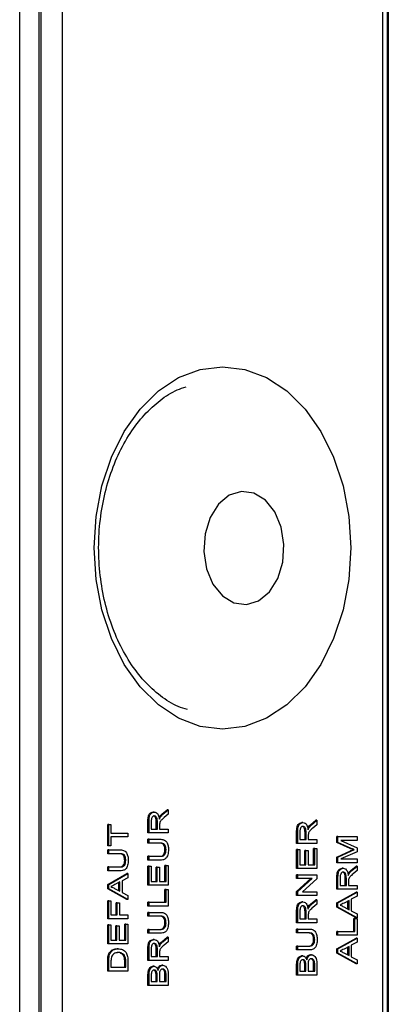
# Model space of a CAD drawing. Units: millimetres. Extents: x 232 to 9808, y 525 to 6620.
# Drawn here: x 2061 to 2085, y 3517 to 3582 of the extents above; entities that cross this region are included whole.
import ezdxf

# ---------------------------------------------------------------- set-up
doc = ezdxf.new("R2010")
doc.units = ezdxf.units.MM

msp = doc.modelspace()

# ---------------------------------------------------------------- linework, layer by layer
at = {"linetype": 'Continuous', "lineweight": 25}
for p, q in [((2060.671, 3137.448), (2060.671, 3686.848)), ((2061.944, 3686.848), (2061.944, 3137.448)), ((2062.063, 3686.848), (2062.063, 3461.848)), ((2063.477, 3685.848), (2063.477, 3462.848)), ((2084.983, 3462.141), (2084.983, 3683.726)), ((2084.69, 3462.848), (2084.69, 3683.433)), ((2085.044, 3683.312), (2085.044, 3140.984)), ((2069.564, 3529.361), (2069.493, 3529.361)), ((2070.071, 3529.213), (2070.422, 3529.508)), ((2070.142, 3529.213), (2070.071, 3529.213)), ((2070.142, 3529.213), (2070.492, 3529.508)), ((2070.492, 3529.217), (2070.224, 3528.993)), ((2070.492, 3529.508), (2070.422, 3529.508)), ((2070.492, 3529.508), (2070.492, 3529.217)), ((2066.488, 3527.137), (2066.488, 3528.542)), ((2066.558, 3528.542), (2066.488, 3528.542)), ((2066.558, 3527.137), (2066.558, 3528.542)), ((2066.558, 3528.542), (2066.705, 3528.542)), ((2066.705, 3528.542), (2066.705, 3527.966)), ((2069.15, 3527.978), (2069.15, 3528.758)), ((2069.221, 3528.758), (2069.15, 3528.758)), ((2069.221, 3527.978), (2069.221, 3528.758)), ((2069.368, 3528.767), (2069.368, 3528.231)), ((2069.705, 3528.231), (2069.705, 3528.713)), ((2069.775, 3528.713), (2069.705, 3528.713)), ((2069.775, 3528.231), (2069.775, 3528.713)), ((2069.968, 3529.024), (2069.898, 3529.024)), ((2069.922, 3528.491), (2069.922, 3528.231)), ((2079.397, 3528.669), (2079.326, 3528.669)), ((2079.903, 3528.522), (2080.254, 3528.817)), ((2079.974, 3528.522), (2079.903, 3528.522)), ((2079.974, 3528.522), (2080.325, 3528.817)), ((2080.325, 3528.526), (2080.057, 3528.302)), ((2080.325, 3528.817), (2080.254, 3528.817)), ((2080.325, 3528.817), (2080.325, 3528.526)), ((2066.705, 3527.966), (2067.83, 3527.966)), ((2067.83, 3527.966), (2067.83, 3527.713)), ((2069.221, 3527.978), (2069.15, 3527.978)), ((2070.492, 3527.978), (2069.221, 3527.978)), ((2069.368, 3528.231), (2069.775, 3528.231)), ((2069.922, 3528.231), (2070.492, 3528.231)), ((2070.492, 3528.231), (2070.492, 3527.978)), ((2078.983, 3527.286), (2078.983, 3528.066)), ((2079.054, 3528.066), (2078.983, 3528.066)), ((2079.054, 3527.286), (2079.054, 3528.066)), ((2079.2, 3528.076), (2079.2, 3527.54)), ((2079.537, 3527.54), (2079.537, 3528.021)), ((2079.608, 3528.021), (2079.537, 3528.021)), ((2079.608, 3527.54), (2079.608, 3528.021)), ((2079.801, 3528.332), (2079.73, 3528.332)), ((2079.755, 3527.8), (2079.755, 3527.54)), ((2066.558, 3527.137), (2066.488, 3527.137)), ((2066.705, 3527.137), (2066.558, 3527.137)), ((2067.83, 3527.713), (2066.705, 3527.713)), ((2066.705, 3527.713), (2066.705, 3527.137)), ((2069.15, 3527.309), (2069.15, 3527.563)), ((2069.221, 3527.563), (2069.15, 3527.563)), ((2069.221, 3527.309), (2069.15, 3527.309)), ((2069.221, 3527.309), (2069.221, 3527.563)), ((2069.221, 3527.563), (2069.953, 3527.563)), ((2069.944, 3527.309), (2069.221, 3527.309)), ((2079.054, 3527.286), (2078.983, 3527.286)), ((2080.325, 3527.286), (2079.054, 3527.286)), ((2079.2, 3527.54), (2079.608, 3527.54)), ((2079.755, 3527.54), (2080.325, 3527.54)), ((2080.325, 3527.54), (2080.325, 3527.286)), ((2081.646, 3527.358), (2081.646, 3527.736)), ((2081.717, 3527.736), (2081.646, 3527.736)), ((2082.523, 3526.96), (2081.646, 3527.358)), ((2081.717, 3527.358), (2081.646, 3527.358)), ((2081.717, 3527.358), (2081.717, 3527.736)), ((2081.717, 3527.736), (2082.988, 3527.736)), ((2082.593, 3526.96), (2081.717, 3527.358)), ((2082.988, 3527.482), (2081.912, 3527.482)), ((2081.912, 3527.482), (2082.988, 3527.003)), ((2082.988, 3527.736), (2082.988, 3527.482)), ((2066.488, 3526.606), (2066.488, 3526.86)), ((2066.558, 3526.86), (2066.488, 3526.86)), ((2066.558, 3526.606), (2066.488, 3526.606)), ((2066.558, 3526.606), (2066.558, 3526.86)), ((2066.558, 3526.86), (2067.29, 3526.86)), ((2067.281, 3526.606), (2066.558, 3526.606)), ((2070.346, 3526.856), (2070.275, 3526.856)), ((2078.983, 3525.627), (2078.983, 3526.894)), ((2079.054, 3526.894), (2078.983, 3526.894)), ((2079.054, 3525.627), (2079.054, 3526.894)), ((2079.054, 3526.894), (2079.2, 3526.894)), ((2079.2, 3526.894), (2079.2, 3525.88)), ((2079.521, 3525.88), (2079.521, 3526.825)), ((2079.592, 3526.825), (2079.521, 3526.825)), ((2079.592, 3525.88), (2079.592, 3526.825)), ((2079.592, 3526.825), (2079.738, 3526.825)), ((2079.738, 3526.825), (2079.738, 3525.88)), ((2080.108, 3525.88), (2080.108, 3526.941)), ((2080.178, 3526.941), (2080.108, 3526.941)), ((2080.178, 3525.88), (2080.178, 3526.941)), ((2080.178, 3526.941), (2080.325, 3526.941)), ((2080.325, 3526.941), (2080.325, 3525.627)), ((2081.646, 3526.388), (2082.538, 3526.79)), ((2081.717, 3526.388), (2082.609, 3526.79)), ((2082.988, 3526.737), (2081.912, 3526.261)), ((2082.593, 3526.96), (2082.523, 3526.96)), ((2082.609, 3526.79), (2082.538, 3526.79)), ((2082.795, 3526.871), (2082.725, 3526.871)), ((2082.988, 3527.003), (2082.988, 3526.737)), ((2067.683, 3526.153), (2067.612, 3526.153)), ((2069.15, 3526.18), (2069.15, 3526.434)), ((2069.221, 3526.434), (2069.15, 3526.434)), ((2069.221, 3526.18), (2069.15, 3526.18)), ((2069.221, 3526.18), (2069.221, 3526.434)), ((2069.221, 3526.434), (2069.944, 3526.434)), ((2069.953, 3526.18), (2069.221, 3526.18)), ((2070.275, 3524.774), (2070.275, 3525.834)), ((2070.346, 3525.834), (2070.275, 3525.834)), ((2070.346, 3524.774), (2070.346, 3525.834)), ((2070.346, 3525.834), (2070.492, 3525.834)), ((2070.492, 3525.834), (2070.492, 3524.52)), ((2079.2, 3525.88), (2079.592, 3525.88)), ((2079.738, 3525.88), (2080.178, 3525.88)), ((2081.646, 3526.007), (2081.646, 3526.388)), ((2081.717, 3526.388), (2081.646, 3526.388)), ((2081.717, 3526.007), (2081.646, 3526.007)), ((2081.717, 3526.007), (2081.717, 3526.388)), ((2082.988, 3526.007), (2081.717, 3526.007)), ((2081.912, 3526.261), (2082.988, 3526.261)), ((2082.988, 3526.261), (2082.988, 3526.007)), ((2066.488, 3525.477), (2066.488, 3525.731)), ((2066.558, 3525.731), (2066.488, 3525.731)), ((2066.558, 3525.477), (2066.488, 3525.477)), ((2066.488, 3524.571), (2067.759, 3525.285)), ((2066.558, 3525.477), (2066.558, 3525.731)), ((2066.558, 3525.731), (2067.281, 3525.731)), ((2067.29, 3525.477), (2066.558, 3525.477)), ((2066.558, 3524.571), (2067.83, 3525.285)), ((2067.83, 3525.285), (2067.759, 3525.285)), ((2067.83, 3525.285), (2067.83, 3525.016)), ((2069.15, 3524.52), (2069.15, 3525.788)), ((2069.221, 3525.788), (2069.15, 3525.788)), ((2069.221, 3524.52), (2069.221, 3525.788)), ((2069.221, 3525.788), (2069.368, 3525.788)), ((2069.368, 3525.788), (2069.368, 3524.774)), ((2069.688, 3524.774), (2069.688, 3525.719)), ((2069.759, 3525.719), (2069.688, 3525.719)), ((2069.759, 3524.774), (2069.759, 3525.719)), ((2069.759, 3525.719), (2069.906, 3525.719)), ((2069.906, 3525.719), (2069.906, 3524.774)), ((2079.054, 3525.627), (2078.983, 3525.627)), ((2078.983, 3524.958), (2078.983, 3525.212)), ((2079.054, 3525.212), (2078.983, 3525.212)), ((2080.325, 3525.627), (2079.054, 3525.627)), ((2079.054, 3524.958), (2079.054, 3525.212)), ((2079.054, 3525.212), (2080.325, 3525.212)), ((2080.325, 3525.212), (2080.325, 3524.944)), ((2082.059, 3525.638), (2081.989, 3525.638)), ((2082.464, 3525.301), (2082.393, 3525.301)), ((2082.566, 3525.491), (2082.917, 3525.786)), ((2082.637, 3525.491), (2082.566, 3525.491)), ((2082.637, 3525.491), (2082.988, 3525.786)), ((2082.988, 3525.495), (2082.72, 3525.271)), ((2082.988, 3525.786), (2082.917, 3525.786)), ((2082.988, 3525.786), (2082.988, 3525.495)), ((2066.488, 3524.285), (2066.488, 3524.571)), ((2066.558, 3524.571), (2066.488, 3524.571)), ((2066.558, 3524.285), (2066.558, 3524.571)), ((2067.292, 3524.735), (2066.958, 3524.56)), ((2067.221, 3524.158), (2067.221, 3524.698)), ((2067.292, 3524.121), (2067.292, 3524.735)), ((2067.83, 3525.016), (2067.438, 3524.811)), ((2067.438, 3524.811), (2067.438, 3524.045)), ((2069.368, 3524.774), (2069.759, 3524.774)), ((2069.906, 3524.774), (2070.346, 3524.774)), ((2078.983, 3524.097), (2079.932, 3524.958)), ((2079.054, 3524.958), (2078.983, 3524.958)), ((2079.054, 3524.097), (2080.002, 3524.958)), ((2080.002, 3524.958), (2079.054, 3524.958)), ((2080.325, 3524.944), (2079.376, 3524.083)), ((2081.646, 3524.255), (2081.646, 3525.035)), ((2081.717, 3525.035), (2081.646, 3525.035)), ((2081.717, 3524.255), (2081.717, 3525.035)), ((2081.863, 3525.045), (2081.863, 3524.509)), ((2082.2, 3524.509), (2082.2, 3524.99)), ((2082.271, 3524.99), (2082.2, 3524.99)), ((2082.271, 3524.509), (2082.271, 3524.99)), ((2082.418, 3524.769), (2082.418, 3524.509)), ((2067.759, 3523.571), (2066.488, 3524.285)), ((2066.558, 3524.285), (2066.488, 3524.285)), ((2067.83, 3523.571), (2066.558, 3524.285)), ((2066.94, 3524.305), (2067.292, 3524.121)), ((2067.438, 3524.045), (2067.83, 3523.84)), ((2069.221, 3524.52), (2069.15, 3524.52)), ((2070.492, 3524.52), (2069.221, 3524.52)), ((2070.275, 3523.391), (2070.275, 3524.244)), ((2070.346, 3524.244), (2070.275, 3524.244)), ((2070.346, 3523.391), (2070.346, 3524.244)), ((2070.346, 3524.244), (2070.492, 3524.244)), ((2070.492, 3524.244), (2070.492, 3523.138)), ((2078.983, 3523.829), (2078.983, 3524.097)), ((2079.054, 3524.097), (2078.983, 3524.097)), ((2079.054, 3523.829), (2079.054, 3524.097)), ((2079.376, 3524.083), (2080.325, 3524.083)), ((2080.325, 3524.083), (2080.325, 3523.829)), ((2081.717, 3524.255), (2081.646, 3524.255)), ((2081.646, 3523.35), (2082.917, 3524.063)), ((2082.988, 3524.255), (2081.717, 3524.255)), ((2081.717, 3523.35), (2082.988, 3524.063)), ((2081.863, 3524.509), (2082.271, 3524.509)), ((2082.418, 3524.509), (2082.988, 3524.509)), ((2082.988, 3524.063), (2082.917, 3524.063)), ((2082.988, 3524.509), (2082.988, 3524.255)), ((2082.988, 3524.063), (2082.988, 3523.794)), ((2066.488, 3522.296), (2066.488, 3523.495)), ((2066.558, 3523.495), (2066.488, 3523.495)), ((2066.558, 3522.296), (2066.558, 3523.495)), ((2066.558, 3523.495), (2066.705, 3523.495)), ((2066.705, 3523.495), (2066.705, 3522.55)), ((2067.042, 3522.55), (2067.042, 3523.356)), ((2067.112, 3523.356), (2067.042, 3523.356)), ((2067.112, 3522.55), (2067.112, 3523.356)), ((2067.112, 3523.356), (2067.259, 3523.356)), ((2067.259, 3523.356), (2067.259, 3522.55)), ((2067.83, 3523.571), (2067.759, 3523.571)), ((2067.83, 3523.84), (2067.83, 3523.571)), ((2069.15, 3523.138), (2069.15, 3523.391)), ((2069.221, 3523.391), (2069.15, 3523.391)), ((2069.221, 3523.138), (2069.221, 3523.391)), ((2069.221, 3523.391), (2070.346, 3523.391)), ((2079.054, 3523.829), (2078.983, 3523.829)), ((2080.325, 3523.829), (2079.054, 3523.829)), ((2079.397, 3523.414), (2079.326, 3523.414)), ((2079.903, 3523.266), (2080.254, 3523.561)), ((2079.974, 3523.266), (2079.903, 3523.266)), ((2079.974, 3523.266), (2080.325, 3523.561)), ((2080.325, 3523.271), (2080.057, 3523.047)), ((2080.325, 3523.561), (2080.254, 3523.561)), ((2080.325, 3523.561), (2080.325, 3523.271)), ((2081.646, 3523.064), (2081.646, 3523.35)), ((2081.717, 3523.35), (2081.646, 3523.35)), ((2081.717, 3523.064), (2081.717, 3523.35)), ((2082.45, 3523.513), (2082.116, 3523.339)), ((2082.379, 3522.937), (2082.379, 3523.477)), ((2082.45, 3522.9), (2082.45, 3523.513)), ((2082.988, 3523.794), (2082.597, 3523.59)), ((2082.597, 3523.59), (2082.597, 3522.823)), ((2069.221, 3523.138), (2069.15, 3523.138)), ((2069.15, 3522.469), (2069.15, 3522.723)), ((2069.221, 3522.723), (2069.15, 3522.723)), ((2070.492, 3523.138), (2069.221, 3523.138)), ((2069.221, 3522.469), (2069.221, 3522.723)), ((2069.221, 3522.723), (2069.953, 3522.723)), ((2078.983, 3522.031), (2078.983, 3522.811)), ((2079.054, 3522.811), (2078.983, 3522.811)), ((2079.054, 3522.031), (2079.054, 3522.811)), ((2079.2, 3522.821), (2079.2, 3522.285)), ((2079.537, 3522.285), (2079.537, 3522.766)), ((2079.608, 3522.766), (2079.537, 3522.766)), ((2079.608, 3522.285), (2079.608, 3522.766)), ((2079.801, 3523.077), (2079.73, 3523.077)), ((2082.917, 3522.35), (2081.646, 3523.064)), ((2081.717, 3523.064), (2081.646, 3523.064)), ((2082.988, 3522.35), (2081.717, 3523.064)), ((2082.098, 3523.084), (2082.45, 3522.9)), ((2082.597, 3522.823), (2082.988, 3522.619)), ((2082.988, 3522.619), (2082.988, 3522.35)), ((2066.558, 3522.296), (2066.488, 3522.296)), ((2067.83, 3522.296), (2066.558, 3522.296)), ((2066.705, 3522.55), (2067.112, 3522.55)), ((2067.259, 3522.55), (2067.83, 3522.55)), ((2067.612, 3520.89), (2067.612, 3521.95)), ((2067.683, 3521.95), (2067.612, 3521.95)), ((2067.683, 3520.89), (2067.683, 3521.95)), ((2067.683, 3521.95), (2067.83, 3521.95)), ((2067.83, 3522.55), (2067.83, 3522.296)), ((2067.83, 3521.95), (2067.83, 3520.637)), ((2069.221, 3522.469), (2069.15, 3522.469)), ((2069.944, 3522.469), (2069.221, 3522.469)), ((2070.346, 3522.016), (2070.275, 3522.016)), ((2079.054, 3522.031), (2078.983, 3522.031)), ((2080.325, 3522.031), (2079.054, 3522.031)), ((2079.2, 3522.285), (2079.608, 3522.285)), ((2079.755, 3522.544), (2079.755, 3522.285)), ((2079.755, 3522.285), (2080.325, 3522.285)), ((2080.325, 3522.285), (2080.325, 3522.031)), ((2082.771, 3521.466), (2082.771, 3522.319)), ((2082.841, 3522.319), (2082.771, 3522.319)), ((2082.841, 3521.466), (2082.841, 3522.319)), ((2082.841, 3522.319), (2082.988, 3522.319)), ((2082.988, 3522.35), (2082.917, 3522.35)), ((2082.988, 3522.319), (2082.988, 3521.213)), ((2066.488, 3520.637), (2066.488, 3521.904)), ((2066.558, 3521.904), (2066.488, 3521.904)), ((2066.558, 3520.637), (2066.558, 3521.904)), ((2066.558, 3521.904), (2066.705, 3521.904)), ((2066.705, 3521.904), (2066.705, 3520.89)), ((2067.025, 3520.89), (2067.025, 3521.835)), ((2067.096, 3521.835), (2067.025, 3521.835)), ((2067.096, 3520.89), (2067.096, 3521.835)), ((2067.096, 3521.835), (2067.243, 3521.835)), ((2067.243, 3521.835), (2067.243, 3520.89)), ((2069.15, 3521.34), (2069.15, 3521.593)), ((2069.221, 3521.593), (2069.15, 3521.593)), ((2069.221, 3521.34), (2069.15, 3521.34)), ((2069.221, 3521.34), (2069.221, 3521.593)), ((2069.221, 3521.593), (2069.944, 3521.593)), ((2069.953, 3521.34), (2069.221, 3521.34)), ((2078.983, 3521.363), (2078.983, 3521.616)), ((2079.054, 3521.616), (2078.983, 3521.616)), ((2079.054, 3521.363), (2078.983, 3521.363)), ((2079.054, 3521.363), (2079.054, 3521.616)), ((2079.054, 3521.616), (2079.785, 3521.616)), ((2079.777, 3521.363), (2079.054, 3521.363)), ((2081.646, 3521.213), (2081.646, 3521.466)), ((2081.717, 3521.466), (2081.646, 3521.466)), ((2081.717, 3521.213), (2081.717, 3521.466)), ((2081.717, 3521.466), (2082.841, 3521.466)), ((2066.558, 3520.637), (2066.488, 3520.637)), ((2067.83, 3520.637), (2066.558, 3520.637)), ((2066.705, 3520.89), (2067.096, 3520.89)), ((2067.243, 3520.89), (2067.683, 3520.89)), ((2069.564, 3520.925), (2069.493, 3520.925)), ((2070.071, 3520.777), (2070.422, 3521.072)), ((2070.142, 3520.777), (2070.071, 3520.777)), ((2070.142, 3520.777), (2070.492, 3521.072)), ((2070.492, 3520.781), (2070.224, 3520.557)), ((2070.492, 3521.072), (2070.422, 3521.072)), ((2070.492, 3521.072), (2070.492, 3520.781)), ((2080.178, 3520.909), (2080.108, 3520.909)), ((2081.717, 3521.213), (2081.646, 3521.213)), ((2081.646, 3520.307), (2082.917, 3521.021)), ((2082.988, 3521.213), (2081.717, 3521.213)), ((2081.717, 3520.307), (2082.988, 3521.021)), ((2082.988, 3520.752), (2082.597, 3520.547)), ((2082.988, 3521.021), (2082.917, 3521.021)), ((2082.988, 3521.021), (2082.988, 3520.752)), ((2066.668, 3520.033), (2066.597, 3520.033)), ((2067.187, 3520.314), (2067.116, 3520.314)), ((2069.15, 3519.542), (2069.15, 3520.322)), ((2069.221, 3520.322), (2069.15, 3520.322)), ((2069.221, 3519.542), (2069.221, 3520.322)), ((2069.368, 3520.331), (2069.368, 3519.795)), ((2069.705, 3519.795), (2069.705, 3520.277)), ((2069.775, 3520.277), (2069.705, 3520.277)), ((2069.775, 3519.795), (2069.775, 3520.277)), ((2069.968, 3520.588), (2069.898, 3520.588)), ((2069.922, 3520.055), (2069.922, 3519.795)), ((2078.983, 3520.233), (2078.983, 3520.487)), ((2079.054, 3520.487), (2078.983, 3520.487)), ((2079.054, 3520.233), (2078.983, 3520.233)), ((2079.054, 3520.233), (2079.054, 3520.487)), ((2079.054, 3520.487), (2079.777, 3520.487)), ((2079.785, 3520.233), (2079.054, 3520.233)), ((2081.646, 3520.021), (2081.646, 3520.307)), ((2081.717, 3520.307), (2081.646, 3520.307)), ((2082.917, 3519.307), (2081.646, 3520.021)), ((2081.717, 3520.021), (2081.646, 3520.021)), ((2081.717, 3520.021), (2081.717, 3520.307)), ((2082.988, 3519.307), (2081.717, 3520.021)), ((2082.098, 3520.041), (2082.45, 3519.857)), ((2082.45, 3520.471), (2082.116, 3520.296)), ((2082.379, 3519.894), (2082.379, 3520.434)), ((2082.45, 3519.857), (2082.45, 3520.471)), ((2082.597, 3520.547), (2082.597, 3519.781)), ((2066.488, 3518.839), (2066.488, 3519.454)), ((2066.558, 3519.454), (2066.488, 3519.454)), ((2066.577, 3519.771), (2066.506, 3519.771)), ((2066.558, 3518.839), (2066.558, 3519.454)), ((2066.705, 3519.457), (2066.705, 3519.092)), ((2067.593, 3519.888), (2067.522, 3519.888)), ((2067.612, 3519.092), (2067.612, 3519.463)), ((2067.683, 3519.463), (2067.612, 3519.463)), ((2067.683, 3519.092), (2067.683, 3519.463)), ((2067.83, 3519.483), (2067.83, 3518.839)), ((2069.221, 3519.542), (2069.15, 3519.542)), ((2070.492, 3519.542), (2069.221, 3519.542)), ((2069.368, 3519.795), (2069.775, 3519.795)), ((2069.922, 3519.795), (2070.492, 3519.795)), ((2070.492, 3519.795), (2070.492, 3519.542)), ((2079.383, 3519.841), (2079.313, 3519.841)), ((2079.577, 3519.414), (2079.506, 3519.414)), ((2079.961, 3519.911), (2079.89, 3519.911)), ((2080.172, 3519.406), (2080.102, 3519.406)), ((2082.597, 3519.781), (2082.988, 3519.576)), ((2082.988, 3519.576), (2082.988, 3519.307)), ((2066.558, 3518.839), (2066.488, 3518.839)), ((2067.83, 3518.839), (2066.558, 3518.839)), ((2066.705, 3519.092), (2067.683, 3519.092)), ((2069.551, 3519.15), (2069.48, 3519.15)), ((2069.744, 3518.723), (2069.673, 3518.723)), ((2070.128, 3519.219), (2070.058, 3519.219)), ((2070.34, 3518.715), (2070.269, 3518.715)), ((2078.983, 3518.574), (2078.983, 3519.247)), ((2079.054, 3519.247), (2078.983, 3519.247)), ((2079.054, 3518.574), (2079.054, 3519.247)), ((2079.2, 3519.17), (2079.2, 3518.827)), ((2079.2, 3518.827), (2079.592, 3518.827)), ((2079.521, 3518.827), (2079.521, 3519.198)), ((2079.592, 3519.198), (2079.521, 3519.198)), ((2079.592, 3518.827), (2079.592, 3519.198)), ((2079.738, 3519.223), (2079.738, 3518.827)), ((2079.738, 3518.827), (2080.178, 3518.827)), ((2080.108, 3518.827), (2080.108, 3519.253)), ((2080.178, 3519.253), (2080.108, 3519.253)), ((2080.178, 3518.827), (2080.178, 3519.253)), ((2080.325, 3519.249), (2080.325, 3518.574)), ((2082.988, 3519.307), (2082.917, 3519.307)), ((2069.15, 3517.882), (2069.15, 3518.555)), ((2069.221, 3518.555), (2069.15, 3518.555)), ((2069.221, 3517.882), (2069.221, 3518.555)), ((2069.368, 3518.478), (2069.368, 3518.136)), ((2069.368, 3518.136), (2069.759, 3518.136)), ((2069.688, 3518.136), (2069.688, 3518.506)), ((2069.759, 3518.506), (2069.688, 3518.506)), ((2069.759, 3518.136), (2069.759, 3518.506)), ((2069.906, 3518.532), (2069.906, 3518.136)), ((2069.906, 3518.136), (2070.346, 3518.136)), ((2070.275, 3518.136), (2070.275, 3518.561)), ((2070.346, 3518.561), (2070.275, 3518.561)), ((2070.346, 3518.136), (2070.346, 3518.561)), ((2070.492, 3518.557), (2070.492, 3517.882)), ((2079.054, 3518.574), (2078.983, 3518.574)), ((2080.325, 3518.574), (2079.054, 3518.574)), ((2069.221, 3517.882), (2069.15, 3517.882)), ((2070.492, 3517.882), (2069.221, 3517.882))]:
    msp.add_line(p, q, dxfattribs=at)
at = {"linetype": 'Continuous', "lineweight": 25, "flags": 128}
for points in [[(2074.084, 3558.848), (2075.557, 3558.665), (2076.986, 3558.124), (2078.326, 3557.24), (2079.538, 3556.04), (2080.584, 3554.561), (2081.432, 3552.848), (2082.057, 3550.952), (2082.44, 3548.931), (2082.569, 3546.848), (2082.44, 3544.764), (2082.057, 3542.743), (2081.432, 3540.848), (2080.584, 3539.134), (2079.538, 3537.655), (2078.326, 3536.455), (2076.986, 3535.571), (2075.557, 3535.03), (2074.084, 3534.848), (2072.61, 3535.03), (2071.182, 3535.571), (2069.841, 3536.455), (2068.629, 3537.655), (2067.584, 3539.134), (2066.735, 3540.848), (2066.11, 3542.743), (2065.727, 3544.764), (2065.598, 3546.848), (2065.727, 3548.931), (2066.11, 3550.952), (2066.735, 3552.848), (2067.584, 3554.561), (2068.629, 3556.04), (2069.841, 3557.24), (2071.182, 3558.124), (2072.61, 3558.665), (2074.084, 3558.848)], [(2075.661, 3543.101), (2076.471, 3543.355), (2077.187, 3543.952), (2077.737, 3544.831), (2078.068, 3545.909), (2078.147, 3547.078), (2077.968, 3548.224), (2077.546, 3549.236), (2076.924, 3550.014), (2076.162, 3550.482), (2075.335, 3550.595), (2074.524, 3550.34), (2073.809, 3549.744), (2073.259, 3548.864), (2072.928, 3547.787), (2072.848, 3546.618), (2073.028, 3545.471), (2073.45, 3544.459), (2074.072, 3543.681), (2074.834, 3543.213), (2075.661, 3543.101)]]:
    msp.add_lwpolyline(points, dxfattribs=at)
at = {"linetype": 'Continuous', "lineweight": 25}
for points, knots in [([(2071.771, 3536.149), (2071.564, 3536.209), (2070.948, 3536.388), (2069.972, 3537.02), (2068.888, 3538.001), (2067.935, 3539.248), (2067.137, 3540.705), (2066.517, 3542.338), (2066.094, 3544.101), (2065.881, 3545.942), (2065.884, 3547.81), (2066.104, 3549.65), (2066.532, 3551.406), (2067.155, 3553.028), (2067.95, 3554.469), (2068.89, 3555.694), (2069.946, 3556.653), (2070.888, 3557.271), (2071.479, 3557.456), (2071.678, 3557.518)], [0, 0, 0, 0, 0.032787, 0.097384, 0.160807, 0.223469, 0.285777, 0.347972, 0.410142, 0.472327, 0.534521, 0.596691, 0.658784, 0.720769, 0.782644, 0.844461, 0.906327, 0.968518, 1, 1, 1, 1]), ([(2069.15, 3528.758), (2069.151, 3528.841), (2069.152, 3529.005), (2069.222, 3529.227), (2069.356, 3529.341), (2069.447, 3529.354), (2069.493, 3529.361)], [0, 0, 0, 0, 0.281666, 0.5592, 0.779411, 1, 1, 1, 1]), ([(2069.221, 3528.758), (2069.222, 3528.841), (2069.223, 3529.005), (2069.292, 3529.227), (2069.426, 3529.341), (2069.518, 3529.354), (2069.564, 3529.361)], [0, 0, 0, 0, 0.28167, 0.559182, 0.779412, 1, 1, 1, 1]), ([(2069.568, 3529.107), (2069.535, 3529.102), (2069.468, 3529.091), (2069.376, 3528.966), (2069.371, 3528.843), (2069.368, 3528.767)], [0, 0, 0, 0, 0.280418, 0.559973, 1, 1, 1, 1]), ([(2069.705, 3528.713), (2069.704, 3528.765), (2069.703, 3528.869), (2069.667, 3529.013), (2069.584, 3529.093), (2069.526, 3529.103), (2069.497, 3529.107)], [0, 0, 0, 0, 0.2815525, 0.5602246, 0.7798347, 1, 1, 1, 1]), ([(2069.564, 3529.361), (2069.614, 3529.353), (2069.713, 3529.338), (2069.859, 3529.173), (2069.888, 3528.993), (2069.906, 3528.884)], [0, 0, 0, 0, 0.280518, 0.560499, 1, 1, 1, 1]), ([(2069.775, 3528.713), (2069.775, 3528.765), (2069.773, 3528.869), (2069.737, 3529.013), (2069.655, 3529.093), (2069.597, 3529.103), (2069.568, 3529.107)], [0, 0, 0, 0, 0.281568, 0.560221, 0.779901, 1, 1, 1, 1]), ([(2069.898, 3529.024), (2069.927, 3529.064), (2069.98, 3529.136), (2070.043, 3529.189), (2070.071, 3529.213)], [0, 0, 0, 0, 0.559818, 1, 1, 1, 1]), ([(2069.968, 3529.024), (2069.998, 3529.064), (2070.051, 3529.136), (2070.114, 3529.189), (2070.142, 3529.213)], [0, 0, 0, 0, 0.559777, 1, 1, 1, 1]), ([(2069.906, 3528.884), (2069.915, 3528.912), (2069.933, 3528.962), (2069.957, 3529.005), (2069.968, 3529.024)], [0, 0, 0, 0, 0.560081, 1, 1, 1, 1]), ([(2069.928, 3528.616), (2069.926, 3528.593), (2069.922, 3528.551), (2069.922, 3528.509), (2069.922, 3528.491)], [0, 0, 0, 0, 0.559857, 1, 1, 1, 1]), ([(2070.224, 3528.993), (2070.184, 3528.959), (2070.119, 3528.904), (2070.032, 3528.819), (2069.961, 3528.736), (2069.939, 3528.656), (2069.928, 3528.616)], [0, 0, 0, 0, 0.3405926, 0.5609833, 0.7807571, 1, 1, 1, 1]), ([(2078.983, 3528.066), (2078.984, 3528.149), (2078.985, 3528.314), (2079.054, 3528.535), (2079.188, 3528.65), (2079.28, 3528.663), (2079.326, 3528.669)], [0, 0, 0, 0, 0.281671, 0.559224, 0.779409, 1, 1, 1, 1]), ([(2079.054, 3528.066), (2079.054, 3528.149), (2079.056, 3528.314), (2079.125, 3528.535), (2079.259, 3528.65), (2079.351, 3528.663), (2079.397, 3528.669)], [0, 0, 0, 0, 0.281667, 0.559193, 0.779413, 1, 1, 1, 1]), ([(2079.397, 3528.669), (2079.446, 3528.662), (2079.545, 3528.647), (2079.692, 3528.481), (2079.721, 3528.302), (2079.738, 3528.192)], [0, 0, 0, 0, 0.280518, 0.560499, 1, 1, 1, 1]), ([(2079.73, 3528.332), (2079.76, 3528.372), (2079.813, 3528.444), (2079.876, 3528.498), (2079.903, 3528.522)], [0, 0, 0, 0, 0.559869, 1, 1, 1, 1]), ([(2079.801, 3528.332), (2079.831, 3528.372), (2079.884, 3528.444), (2079.947, 3528.498), (2079.974, 3528.522)], [0, 0, 0, 0, 0.559783, 1, 1, 1, 1]), ([(2079.4, 3528.416), (2079.367, 3528.41), (2079.301, 3528.399), (2079.209, 3528.274), (2079.204, 3528.151), (2079.2, 3528.076)], [0, 0, 0, 0, 0.280426, 0.559981, 1, 1, 1, 1]), ([(2079.537, 3528.021), (2079.537, 3528.074), (2079.535, 3528.178), (2079.499, 3528.322), (2079.417, 3528.402), (2079.359, 3528.411), (2079.33, 3528.416)], [0, 0, 0, 0, 0.281555, 0.560224, 0.779832, 1, 1, 1, 1]), ([(2079.608, 3528.021), (2079.607, 3528.074), (2079.606, 3528.178), (2079.57, 3528.322), (2079.487, 3528.402), (2079.429, 3528.411), (2079.4, 3528.416)], [0, 0, 0, 0, 0.281567, 0.560218, 0.779897, 1, 1, 1, 1]), ([(2079.738, 3528.192), (2079.748, 3528.22), (2079.766, 3528.27), (2079.79, 3528.313), (2079.801, 3528.332)], [0, 0, 0, 0, 0.560247, 1, 1, 1, 1]), ([(2079.76, 3527.925), (2079.758, 3527.901), (2079.755, 3527.86), (2079.755, 3527.818), (2079.755, 3527.8)], [0, 0, 0, 0, 0.559891, 1, 1, 1, 1]), ([(2080.057, 3528.302), (2080.017, 3528.268), (2079.952, 3528.212), (2079.865, 3528.127), (2079.794, 3528.044), (2079.772, 3527.964), (2079.76, 3527.925)], [0, 0, 0, 0, 0.340623, 0.560954, 0.780781, 1, 1, 1, 1]), ([(2070.275, 3526.856), (2070.273, 3526.909), (2070.27, 3527.014), (2070.231, 3527.169), (2070.092, 3527.309), (2069.964, 3527.309), (2069.873, 3527.309)], [0, 0, 0, 0, 0.187557, 0.374222, 0.559734, 1, 1, 1, 1]), ([(2070.346, 3526.856), (2070.344, 3526.909), (2070.341, 3527.014), (2070.301, 3527.169), (2070.163, 3527.309), (2070.034, 3527.309), (2069.944, 3527.309)], [0, 0, 0, 0, 0.1875497, 0.3742292, 0.5596968, 1, 1, 1, 1]), ([(2069.953, 3527.563), (2070.032, 3527.561), (2070.191, 3527.557), (2070.399, 3527.406), (2070.499, 3527.141), (2070.505, 3526.964), (2070.509, 3526.876)], [0, 0, 0, 0, 0.281654, 0.559156, 0.778977, 1, 1, 1, 1]), ([(2067.612, 3526.153), (2067.61, 3526.206), (2067.607, 3526.311), (2067.568, 3526.466), (2067.429, 3526.606), (2067.301, 3526.606), (2067.211, 3526.606)], [0, 0, 0, 0, 0.187552, 0.374225, 0.559715, 1, 1, 1, 1]), ([(2067.683, 3526.153), (2067.681, 3526.206), (2067.678, 3526.311), (2067.639, 3526.466), (2067.5, 3526.606), (2067.372, 3526.606), (2067.281, 3526.606)], [0, 0, 0, 0, 0.187557, 0.374246, 0.559723, 1, 1, 1, 1]), ([(2067.29, 3526.86), (2067.37, 3526.858), (2067.528, 3526.854), (2067.736, 3526.703), (2067.836, 3526.438), (2067.842, 3526.261), (2067.846, 3526.173)], [0, 0, 0, 0, 0.281623, 0.55916, 0.778986, 1, 1, 1, 1]), ([(2069.873, 3526.434), (2069.927, 3526.434), (2070.034, 3526.436), (2070.185, 3526.502), (2070.266, 3526.676), (2070.272, 3526.796), (2070.275, 3526.856)], [0, 0, 0, 0, 0.281783, 0.560123, 0.77938, 1, 1, 1, 1]), ([(2069.944, 3526.434), (2069.998, 3526.434), (2070.105, 3526.436), (2070.256, 3526.502), (2070.337, 3526.676), (2070.343, 3526.796), (2070.346, 3526.856)], [0, 0, 0, 0, 0.281824, 0.56013, 0.779393, 1, 1, 1, 1]), ([(2070.509, 3526.876), (2070.504, 3526.761), (2070.495, 3526.534), (2070.345, 3526.265), (2070.141, 3526.188), (2070.015, 3526.183), (2069.953, 3526.18)], [0, 0, 0, 0, 0.280719, 0.557897, 0.778394, 1, 1, 1, 1]), ([(2082.725, 3526.871), (2082.687, 3526.888), (2082.619, 3526.916), (2082.552, 3526.946), (2082.523, 3526.96)], [0, 0, 0, 0, 0.560025, 1, 1, 1, 1]), ([(2082.538, 3526.79), (2082.573, 3526.806), (2082.635, 3526.833), (2082.697, 3526.86), (2082.725, 3526.871)], [0, 0, 0, 0, 0.559988, 1, 1, 1, 1]), ([(2082.795, 3526.871), (2082.758, 3526.888), (2082.69, 3526.916), (2082.623, 3526.946), (2082.593, 3526.96)], [0, 0, 0, 0, 0.560033, 1, 1, 1, 1]), ([(2082.609, 3526.79), (2082.644, 3526.806), (2082.706, 3526.833), (2082.768, 3526.86), (2082.795, 3526.871)], [0, 0, 0, 0, 0.560061, 1, 1, 1, 1]), ([(2067.211, 3525.731), (2067.264, 3525.731), (2067.371, 3525.733), (2067.522, 3525.799), (2067.603, 3525.973), (2067.609, 3526.093), (2067.612, 3526.153)], [0, 0, 0, 0, 0.281805, 0.560118, 0.779387, 1, 1, 1, 1]), ([(2067.281, 3525.731), (2067.335, 3525.731), (2067.442, 3525.733), (2067.593, 3525.799), (2067.674, 3525.973), (2067.68, 3526.093), (2067.683, 3526.153)], [0, 0, 0, 0, 0.281785, 0.560128, 0.779387, 1, 1, 1, 1]), ([(2067.846, 3526.173), (2067.841, 3526.058), (2067.832, 3525.831), (2067.682, 3525.562), (2067.478, 3525.485), (2067.353, 3525.48), (2067.29, 3525.477)], [0, 0, 0, 0, 0.280735, 0.557912, 0.778421, 1, 1, 1, 1]), ([(2081.646, 3525.035), (2081.647, 3525.118), (2081.648, 3525.283), (2081.717, 3525.504), (2081.851, 3525.619), (2081.943, 3525.632), (2081.989, 3525.638)], [0, 0, 0, 0, 0.281674, 0.559213, 0.779408, 1, 1, 1, 1]), ([(2081.717, 3525.035), (2081.717, 3525.118), (2081.718, 3525.283), (2081.788, 3525.504), (2081.922, 3525.619), (2082.014, 3525.632), (2082.059, 3525.638)], [0, 0, 0, 0, 0.281668, 0.559216, 0.779409, 1, 1, 1, 1]), ([(2082.063, 3525.385), (2082.03, 3525.379), (2081.964, 3525.368), (2081.872, 3525.243), (2081.867, 3525.12), (2081.863, 3525.045)], [0, 0, 0, 0, 0.280406, 0.560011, 1, 1, 1, 1]), ([(2082.2, 3524.99), (2082.199, 3525.043), (2082.198, 3525.147), (2082.162, 3525.291), (2082.08, 3525.371), (2082.022, 3525.38), (2081.993, 3525.385)], [0, 0, 0, 0, 0.281555, 0.560226, 0.779835, 1, 1, 1, 1]), ([(2082.059, 3525.638), (2082.109, 3525.631), (2082.208, 3525.616), (2082.355, 3525.45), (2082.384, 3525.271), (2082.401, 3525.161)], [0, 0, 0, 0, 0.280532, 0.560521, 1, 1, 1, 1]), ([(2082.271, 3524.99), (2082.27, 3525.043), (2082.269, 3525.147), (2082.233, 3525.291), (2082.15, 3525.371), (2082.092, 3525.38), (2082.063, 3525.385)], [0, 0, 0, 0, 0.281577, 0.560269, 0.779894, 1, 1, 1, 1]), ([(2082.393, 3525.301), (2082.423, 3525.341), (2082.476, 3525.413), (2082.539, 3525.467), (2082.566, 3525.491)], [0, 0, 0, 0, 0.559818, 1, 1, 1, 1]), ([(2082.401, 3525.161), (2082.411, 3525.189), (2082.428, 3525.239), (2082.453, 3525.282), (2082.464, 3525.301)], [0, 0, 0, 0, 0.560081, 1, 1, 1, 1]), ([(2082.72, 3525.271), (2082.68, 3525.237), (2082.614, 3525.181), (2082.528, 3525.096), (2082.457, 3525.013), (2082.434, 3524.933), (2082.423, 3524.894)], [0, 0, 0, 0, 0.340582, 0.560996, 0.780764, 1, 1, 1, 1]), ([(2082.464, 3525.301), (2082.494, 3525.341), (2082.547, 3525.413), (2082.609, 3525.467), (2082.637, 3525.491)], [0, 0, 0, 0, 0.559818, 1, 1, 1, 1]), ([(2066.958, 3524.56), (2066.91, 3524.536), (2066.826, 3524.491), (2066.742, 3524.448), (2066.705, 3524.428)], [0, 0, 0, 0, 0.5599056, 1, 1, 1, 1]), ([(2082.423, 3524.894), (2082.421, 3524.87), (2082.417, 3524.829), (2082.417, 3524.787), (2082.418, 3524.769)], [0, 0, 0, 0, 0.559859, 1, 1, 1, 1]), ([(2066.705, 3524.428), (2066.75, 3524.411), (2066.831, 3524.38), (2066.907, 3524.328), (2066.94, 3524.305)], [0, 0, 0, 0, 0.559888, 1, 1, 1, 1]), ([(2078.983, 3522.811), (2078.984, 3522.894), (2078.985, 3523.059), (2079.054, 3523.28), (2079.188, 3523.394), (2079.28, 3523.408), (2079.326, 3523.414)], [0, 0, 0, 0, 0.281671, 0.559224, 0.779409, 1, 1, 1, 1]), ([(2079.054, 3522.811), (2079.054, 3522.894), (2079.056, 3523.059), (2079.125, 3523.28), (2079.259, 3523.394), (2079.351, 3523.408), (2079.397, 3523.414)], [0, 0, 0, 0, 0.281667, 0.559193, 0.779413, 1, 1, 1, 1]), ([(2079.397, 3523.414), (2079.446, 3523.407), (2079.545, 3523.392), (2079.692, 3523.226), (2079.721, 3523.047), (2079.738, 3522.937)], [0, 0, 0, 0, 0.280516, 0.560484, 1, 1, 1, 1]), ([(2079.73, 3523.077), (2079.76, 3523.117), (2079.813, 3523.189), (2079.876, 3523.243), (2079.903, 3523.266)], [0, 0, 0, 0, 0.559855, 1, 1, 1, 1]), ([(2079.801, 3523.077), (2079.831, 3523.117), (2079.884, 3523.189), (2079.947, 3523.243), (2079.974, 3523.266)], [0, 0, 0, 0, 0.559769, 1, 1, 1, 1]), ([(2082.116, 3523.339), (2082.069, 3523.314), (2081.985, 3523.27), (2081.9, 3523.226), (2081.863, 3523.207)], [0, 0, 0, 0, 0.560032, 1, 1, 1, 1]), ([(2069.953, 3522.723), (2070.032, 3522.721), (2070.191, 3522.717), (2070.399, 3522.566), (2070.499, 3522.301), (2070.505, 3522.124), (2070.509, 3522.035)], [0, 0, 0, 0, 0.281656, 0.559166, 0.778987, 1, 1, 1, 1]), ([(2079.4, 3523.161), (2079.367, 3523.155), (2079.301, 3523.144), (2079.209, 3523.019), (2079.204, 3522.896), (2079.2, 3522.821)], [0, 0, 0, 0, 0.280434, 0.559998, 1, 1, 1, 1]), ([(2079.537, 3522.766), (2079.537, 3522.819), (2079.535, 3522.923), (2079.499, 3523.067), (2079.417, 3523.147), (2079.359, 3523.156), (2079.33, 3523.161)], [0, 0, 0, 0, 0.281553, 0.560244, 0.779834, 1, 1, 1, 1]), ([(2079.608, 3522.766), (2079.607, 3522.819), (2079.606, 3522.923), (2079.57, 3523.067), (2079.487, 3523.147), (2079.429, 3523.156), (2079.4, 3523.161)], [0, 0, 0, 0, 0.281564, 0.560237, 0.779899, 1, 1, 1, 1]), ([(2079.738, 3522.937), (2079.748, 3522.965), (2079.766, 3523.015), (2079.79, 3523.058), (2079.801, 3523.077)], [0, 0, 0, 0, 0.560207, 1, 1, 1, 1]), ([(2079.76, 3522.669), (2079.758, 3522.646), (2079.755, 3522.605), (2079.755, 3522.563), (2079.755, 3522.544)], [0, 0, 0, 0, 0.559891, 1, 1, 1, 1]), ([(2080.057, 3523.047), (2080.017, 3523.013), (2079.952, 3522.957), (2079.865, 3522.872), (2079.794, 3522.789), (2079.772, 3522.709), (2079.76, 3522.669)], [0, 0, 0, 0, 0.340623, 0.560954, 0.780781, 1, 1, 1, 1]), ([(2081.863, 3523.207), (2081.909, 3523.19), (2081.99, 3523.159), (2082.065, 3523.107), (2082.098, 3523.084)], [0, 0, 0, 0, 0.559943, 1, 1, 1, 1]), ([(2070.275, 3522.016), (2070.273, 3522.068), (2070.27, 3522.174), (2070.231, 3522.328), (2070.092, 3522.468), (2069.964, 3522.469), (2069.873, 3522.469)], [0, 0, 0, 0, 0.187559, 0.374225, 0.559728, 1, 1, 1, 1]), ([(2069.873, 3521.593), (2069.927, 3521.594), (2070.034, 3521.595), (2070.185, 3521.662), (2070.266, 3521.835), (2070.272, 3521.955), (2070.275, 3522.016)], [0, 0, 0, 0, 0.2817802, 0.560112, 0.7793821, 1, 1, 1, 1]), ([(2070.346, 3522.016), (2070.344, 3522.068), (2070.341, 3522.174), (2070.301, 3522.328), (2070.163, 3522.468), (2070.034, 3522.469), (2069.944, 3522.469)], [0, 0, 0, 0, 0.187551, 0.374232, 0.559691, 1, 1, 1, 1]), ([(2069.944, 3521.593), (2069.998, 3521.594), (2070.105, 3521.595), (2070.256, 3521.662), (2070.337, 3521.835), (2070.343, 3521.955), (2070.346, 3522.016)], [0, 0, 0, 0, 0.281821, 0.560118, 0.779395, 1, 1, 1, 1]), ([(2070.509, 3522.035), (2070.504, 3521.921), (2070.495, 3521.693), (2070.345, 3521.425), (2070.141, 3521.348), (2070.015, 3521.342), (2069.953, 3521.34)], [0, 0, 0, 0, 0.280716, 0.557901, 0.778397, 1, 1, 1, 1]), ([(2080.108, 3520.909), (2080.106, 3520.962), (2080.103, 3521.067), (2080.063, 3521.222), (2079.925, 3521.362), (2079.796, 3521.362), (2079.706, 3521.363)], [0, 0, 0, 0, 0.187551, 0.374232, 0.559691, 1, 1, 1, 1]), ([(2080.178, 3520.909), (2080.177, 3520.962), (2080.173, 3521.067), (2080.134, 3521.222), (2079.995, 3521.362), (2079.867, 3521.362), (2079.777, 3521.363)], [0, 0, 0, 0, 0.1875633, 0.3742466, 0.5597364, 1, 1, 1, 1]), ([(2079.785, 3521.616), (2079.865, 3521.614), (2080.024, 3521.611), (2080.232, 3521.46), (2080.331, 3521.195), (2080.338, 3521.018), (2080.341, 3520.929)], [0, 0, 0, 0, 0.281637, 0.55916, 0.778989, 1, 1, 1, 1]), ([(2069.15, 3520.322), (2069.151, 3520.405), (2069.152, 3520.569), (2069.222, 3520.791), (2069.356, 3520.905), (2069.447, 3520.918), (2069.493, 3520.925)], [0, 0, 0, 0, 0.2816778, 0.5592075, 0.7794152, 1, 1, 1, 1]), ([(2069.221, 3520.322), (2069.222, 3520.405), (2069.223, 3520.569), (2069.292, 3520.791), (2069.426, 3520.905), (2069.518, 3520.918), (2069.564, 3520.925)], [0, 0, 0, 0, 0.281682, 0.559189, 0.779416, 1, 1, 1, 1]), ([(2069.568, 3520.671), (2069.535, 3520.666), (2069.468, 3520.655), (2069.376, 3520.53), (2069.371, 3520.407), (2069.368, 3520.331)], [0, 0, 0, 0, 0.280418, 0.559973, 1, 1, 1, 1]), ([(2069.705, 3520.277), (2069.704, 3520.329), (2069.703, 3520.433), (2069.667, 3520.577), (2069.584, 3520.657), (2069.526, 3520.667), (2069.497, 3520.671)], [0, 0, 0, 0, 0.281549, 0.560241, 0.779833, 1, 1, 1, 1]), ([(2069.564, 3520.925), (2069.614, 3520.917), (2069.713, 3520.903), (2069.859, 3520.737), (2069.888, 3520.558), (2069.906, 3520.448)], [0, 0, 0, 0, 0.280513, 0.560489, 1, 1, 1, 1]), ([(2069.775, 3520.277), (2069.775, 3520.329), (2069.773, 3520.433), (2069.737, 3520.577), (2069.655, 3520.657), (2069.597, 3520.667), (2069.568, 3520.671)], [0, 0, 0, 0, 0.281564, 0.560237, 0.779899, 1, 1, 1, 1]), ([(2069.898, 3520.588), (2069.927, 3520.628), (2069.98, 3520.7), (2070.043, 3520.753), (2070.071, 3520.777)], [0, 0, 0, 0, 0.559818, 1, 1, 1, 1]), ([(2069.968, 3520.588), (2069.998, 3520.628), (2070.051, 3520.7), (2070.114, 3520.753), (2070.142, 3520.777)], [0, 0, 0, 0, 0.559777, 1, 1, 1, 1]), ([(2079.706, 3520.487), (2079.76, 3520.488), (2079.867, 3520.489), (2080.018, 3520.555), (2080.099, 3520.729), (2080.105, 3520.849), (2080.108, 3520.909)], [0, 0, 0, 0, 0.281773, 0.560098, 0.779392, 1, 1, 1, 1]), ([(2079.777, 3520.487), (2079.831, 3520.488), (2079.938, 3520.489), (2080.088, 3520.555), (2080.169, 3520.729), (2080.175, 3520.849), (2080.178, 3520.909)], [0, 0, 0, 0, 0.2817572, 0.5601158, 0.7793881, 1, 1, 1, 1]), ([(2080.341, 3520.929), (2080.337, 3520.815), (2080.328, 3520.587), (2080.178, 3520.318), (2079.974, 3520.242), (2079.848, 3520.236), (2079.785, 3520.233)], [0, 0, 0, 0, 0.280724, 0.557899, 0.778413, 1, 1, 1, 1]), ([(2066.506, 3519.771), (2066.517, 3519.825), (2066.536, 3519.92), (2066.578, 3519.998), (2066.597, 3520.033)], [0, 0, 0, 0, 0.559848, 1, 1, 1, 1]), ([(2066.577, 3519.771), (2066.587, 3519.825), (2066.607, 3519.92), (2066.649, 3519.998), (2066.668, 3520.033)], [0, 0, 0, 0, 0.5598702, 1, 1, 1, 1]), ([(2066.597, 3520.033), (2066.636, 3520.086), (2066.713, 3520.191), (2066.894, 3520.294), (2067.032, 3520.306), (2067.116, 3520.314)], [0, 0, 0, 0, 0.279768, 0.559921, 1, 1, 1, 1]), ([(2066.668, 3520.033), (2066.706, 3520.086), (2066.784, 3520.191), (2066.965, 3520.294), (2067.103, 3520.306), (2067.187, 3520.314)], [0, 0, 0, 0, 0.279754, 0.559912, 1, 1, 1, 1]), ([(2067.184, 3520.06), (2067.083, 3520.052), (2066.943, 3520.041), (2066.791, 3519.898), (2066.751, 3519.802), (2066.731, 3519.754)], [0, 0, 0, 0, 0.5591489, 0.7800525, 1, 1, 1, 1]), ([(2067.522, 3519.888), (2067.452, 3519.948), (2067.325, 3520.056), (2067.179, 3520.059), (2067.114, 3520.06)], [0, 0, 0, 0, 0.5575056, 1, 1, 1, 1]), ([(2067.593, 3519.888), (2067.522, 3519.948), (2067.396, 3520.056), (2067.249, 3520.059), (2067.184, 3520.06)], [0, 0, 0, 0, 0.55744, 1, 1, 1, 1]), ([(2067.187, 3520.314), (2067.28, 3520.305), (2067.465, 3520.287), (2067.704, 3520.104), (2067.82, 3519.793), (2067.826, 3519.587), (2067.83, 3519.483)], [0, 0, 0, 0, 0.2808607, 0.5599517, 0.7790754, 1, 1, 1, 1]), ([(2069.906, 3520.448), (2069.915, 3520.476), (2069.933, 3520.526), (2069.957, 3520.569), (2069.968, 3520.588)], [0, 0, 0, 0, 0.560115, 1, 1, 1, 1]), ([(2069.928, 3520.18), (2069.926, 3520.157), (2069.922, 3520.115), (2069.922, 3520.073), (2069.922, 3520.055)], [0, 0, 0, 0, 0.559857, 1, 1, 1, 1]), ([(2070.224, 3520.557), (2070.184, 3520.524), (2070.119, 3520.468), (2070.032, 3520.383), (2069.961, 3520.3), (2069.939, 3520.22), (2069.928, 3520.18)], [0, 0, 0, 0, 0.340595, 0.561003, 0.780778, 1, 1, 1, 1]), ([(2082.116, 3520.296), (2082.069, 3520.272), (2081.985, 3520.227), (2081.9, 3520.184), (2081.863, 3520.164)], [0, 0, 0, 0, 0.56004, 1, 1, 1, 1]), ([(2081.863, 3520.164), (2081.909, 3520.147), (2081.99, 3520.116), (2082.065, 3520.064), (2082.098, 3520.041)], [0, 0, 0, 0, 0.559948, 1, 1, 1, 1]), ([(2066.488, 3519.454), (2066.488, 3519.513), (2066.488, 3519.62), (2066.5, 3519.725), (2066.506, 3519.771)], [0, 0, 0, 0, 0.560169, 1, 1, 1, 1]), ([(2066.558, 3519.454), (2066.558, 3519.513), (2066.559, 3519.62), (2066.571, 3519.725), (2066.577, 3519.771)], [0, 0, 0, 0, 0.560159, 1, 1, 1, 1]), ([(2066.731, 3519.754), (2066.722, 3519.699), (2066.705, 3519.602), (2066.705, 3519.501), (2066.705, 3519.457)], [0, 0, 0, 0, 0.559236, 1, 1, 1, 1]), ([(2067.612, 3519.463), (2067.612, 3519.55), (2067.612, 3519.706), (2067.55, 3519.832), (2067.522, 3519.888)], [0, 0, 0, 0, 0.5618663, 1, 1, 1, 1]), ([(2067.683, 3519.463), (2067.683, 3519.55), (2067.683, 3519.706), (2067.62, 3519.832), (2067.593, 3519.888)], [0, 0, 0, 0, 0.5618663, 1, 1, 1, 1]), ([(2078.983, 3519.247), (2078.985, 3519.327), (2078.989, 3519.486), (2079.059, 3519.693), (2079.181, 3519.817), (2079.269, 3519.833), (2079.313, 3519.841)], [0, 0, 0, 0, 0.281112, 0.560038, 0.780133, 1, 1, 1, 1]), ([(2079.054, 3519.247), (2079.056, 3519.327), (2079.059, 3519.486), (2079.129, 3519.693), (2079.251, 3519.817), (2079.339, 3519.833), (2079.383, 3519.841)], [0, 0, 0, 0, 0.281109, 0.560018, 0.780089, 1, 1, 1, 1]), ([(2079.399, 3519.588), (2079.365, 3519.583), (2079.313, 3519.575), (2079.254, 3519.519), (2079.194, 3519.397), (2079.198, 3519.271), (2079.2, 3519.17)], [0, 0, 0, 0, 0.249508, 0.374995, 0.500229, 1, 1, 1, 1]), ([(2079.506, 3519.414), (2079.498, 3519.443), (2079.481, 3519.5), (2079.42, 3519.575), (2079.363, 3519.583), (2079.328, 3519.588)], [0, 0, 0, 0, 0.280855, 0.561067, 1, 1, 1, 1]), ([(2079.383, 3519.841), (2079.416, 3519.836), (2079.482, 3519.826), (2079.587, 3519.739), (2079.63, 3519.635), (2079.657, 3519.572)], [0, 0, 0, 0, 0.28031, 0.560803, 1, 1, 1, 1]), ([(2079.577, 3519.414), (2079.568, 3519.443), (2079.552, 3519.5), (2079.49, 3519.575), (2079.434, 3519.583), (2079.399, 3519.588)], [0, 0, 0, 0, 0.280872, 0.561102, 1, 1, 1, 1]), ([(2079.521, 3519.198), (2079.521, 3519.239), (2079.521, 3519.311), (2079.51, 3519.383), (2079.506, 3519.414)], [0, 0, 0, 0, 0.5603745, 1, 1, 1, 1]), ([(2079.592, 3519.198), (2079.592, 3519.239), (2079.592, 3519.311), (2079.581, 3519.383), (2079.577, 3519.414)], [0, 0, 0, 0, 0.560376, 1, 1, 1, 1]), ([(2079.613, 3519.656), (2079.619, 3519.679), (2079.64, 3519.753), (2079.707, 3519.839), (2079.798, 3519.902), (2079.859, 3519.908), (2079.89, 3519.911)], [0, 0, 0, 0, 0.146698, 0.478005, 0.738853, 1, 1, 1, 1]), ([(2079.657, 3519.572), (2079.67, 3519.624), (2079.697, 3519.728), (2079.777, 3519.839), (2079.869, 3519.902), (2079.93, 3519.908), (2079.961, 3519.911)], [0, 0, 0, 0, 0.2802344, 0.5596628, 0.779705, 1, 1, 1, 1]), ([(2079.958, 3519.657), (2079.922, 3519.652), (2079.867, 3519.643), (2079.807, 3519.584), (2079.739, 3519.463), (2079.739, 3519.33), (2079.738, 3519.223)], [0, 0, 0, 0, 0.249818, 0.375568, 0.501156, 1, 1, 1, 1]), ([(2080.102, 3519.406), (2080.095, 3519.446), (2080.081, 3519.525), (2080.023, 3519.608), (2079.955, 3519.651), (2079.91, 3519.655), (2079.888, 3519.657)], [0, 0, 0, 0, 0.280273, 0.559029, 0.779412, 1, 1, 1, 1]), ([(2080.172, 3519.406), (2080.165, 3519.446), (2080.152, 3519.525), (2080.094, 3519.608), (2080.026, 3519.651), (2079.981, 3519.655), (2079.958, 3519.657)], [0, 0, 0, 0, 0.280272, 0.559027, 0.779364, 1, 1, 1, 1]), ([(2079.961, 3519.911), (2080.003, 3519.905), (2080.087, 3519.894), (2080.2, 3519.806), (2080.316, 3519.597), (2080.321, 3519.392), (2080.325, 3519.249)], [0, 0, 0, 0, 0.1871522, 0.3743195, 0.5608007, 1, 1, 1, 1]), ([(2080.108, 3519.253), (2080.108, 3519.281), (2080.108, 3519.333), (2080.103, 3519.384), (2080.102, 3519.406)], [0, 0, 0, 0, 0.560041, 1, 1, 1, 1]), ([(2080.178, 3519.253), (2080.178, 3519.281), (2080.178, 3519.333), (2080.174, 3519.384), (2080.172, 3519.406)], [0, 0, 0, 0, 0.560039, 1, 1, 1, 1]), ([(2069.15, 3518.555), (2069.152, 3518.635), (2069.156, 3518.794), (2069.226, 3519.002), (2069.348, 3519.125), (2069.436, 3519.142), (2069.48, 3519.15)], [0, 0, 0, 0, 0.281118, 0.560049, 0.780129, 1, 1, 1, 1]), ([(2069.221, 3518.555), (2069.223, 3518.635), (2069.227, 3518.794), (2069.297, 3519.002), (2069.419, 3519.125), (2069.507, 3519.142), (2069.551, 3519.15)], [0, 0, 0, 0, 0.2811223, 0.56003, 0.7801292, 1, 1, 1, 1]), ([(2069.566, 3518.896), (2069.532, 3518.891), (2069.48, 3518.883), (2069.422, 3518.828), (2069.362, 3518.706), (2069.365, 3518.58), (2069.368, 3518.478)], [0, 0, 0, 0, 0.249468, 0.374983, 0.500216, 1, 1, 1, 1]), ([(2069.673, 3518.723), (2069.665, 3518.751), (2069.649, 3518.809), (2069.587, 3518.883), (2069.53, 3518.892), (2069.496, 3518.896)], [0, 0, 0, 0, 0.280826, 0.561049, 1, 1, 1, 1]), ([(2069.551, 3519.15), (2069.584, 3519.145), (2069.649, 3519.135), (2069.754, 3519.048), (2069.798, 3518.944), (2069.824, 3518.88)], [0, 0, 0, 0, 0.280371, 0.56084, 1, 1, 1, 1]), ([(2069.744, 3518.723), (2069.736, 3518.751), (2069.719, 3518.809), (2069.658, 3518.883), (2069.601, 3518.892), (2069.566, 3518.896)], [0, 0, 0, 0, 0.280826, 0.561049, 1, 1, 1, 1]), ([(2069.688, 3518.506), (2069.688, 3518.547), (2069.688, 3518.62), (2069.678, 3518.691), (2069.673, 3518.723)], [0, 0, 0, 0, 0.560416, 1, 1, 1, 1]), ([(2069.759, 3518.506), (2069.759, 3518.547), (2069.759, 3518.62), (2069.749, 3518.691), (2069.744, 3518.723)], [0, 0, 0, 0, 0.560405, 1, 1, 1, 1]), ([(2069.78, 3518.964), (2069.787, 3518.987), (2069.807, 3519.061), (2069.874, 3519.147), (2069.965, 3519.21), (2070.027, 3519.216), (2070.058, 3519.219)], [0, 0, 0, 0, 0.146725, 0.478008, 0.738854, 1, 1, 1, 1]), ([(2069.824, 3518.88), (2069.838, 3518.933), (2069.864, 3519.037), (2069.944, 3519.148), (2070.036, 3519.21), (2070.097, 3519.216), (2070.128, 3519.219)], [0, 0, 0, 0, 0.280228, 0.559663, 0.779705, 1, 1, 1, 1]), ([(2070.126, 3518.966), (2070.089, 3518.96), (2070.035, 3518.952), (2069.974, 3518.893), (2069.907, 3518.771), (2069.906, 3518.638), (2069.906, 3518.532)], [0, 0, 0, 0, 0.249817, 0.375594, 0.50116, 1, 1, 1, 1]), ([(2070.269, 3518.715), (2070.262, 3518.755), (2070.248, 3518.834), (2070.19, 3518.917), (2070.122, 3518.96), (2070.077, 3518.964), (2070.055, 3518.966)], [0, 0, 0, 0, 0.280282, 0.559015, 0.779405, 1, 1, 1, 1]), ([(2070.34, 3518.715), (2070.333, 3518.755), (2070.319, 3518.834), (2070.261, 3518.917), (2070.193, 3518.96), (2070.148, 3518.964), (2070.126, 3518.966)], [0, 0, 0, 0, 0.2802928, 0.5590018, 0.7794449, 1, 1, 1, 1]), ([(2070.128, 3519.219), (2070.17, 3519.214), (2070.254, 3519.202), (2070.367, 3519.115), (2070.483, 3518.906), (2070.489, 3518.701), (2070.492, 3518.557)], [0, 0, 0, 0, 0.187169, 0.374332, 0.560796, 1, 1, 1, 1]), ([(2070.275, 3518.561), (2070.275, 3518.59), (2070.275, 3518.641), (2070.271, 3518.693), (2070.269, 3518.715)], [0, 0, 0, 0, 0.560129, 1, 1, 1, 1]), ([(2070.346, 3518.561), (2070.346, 3518.59), (2070.346, 3518.641), (2070.342, 3518.693), (2070.34, 3518.715)], [0, 0, 0, 0, 0.5601194, 1, 1, 1, 1])]:
    msp.add_open_spline(points, degree=3, knots=knots, dxfattribs=at)

doc.saveas('drawing.dxf')
